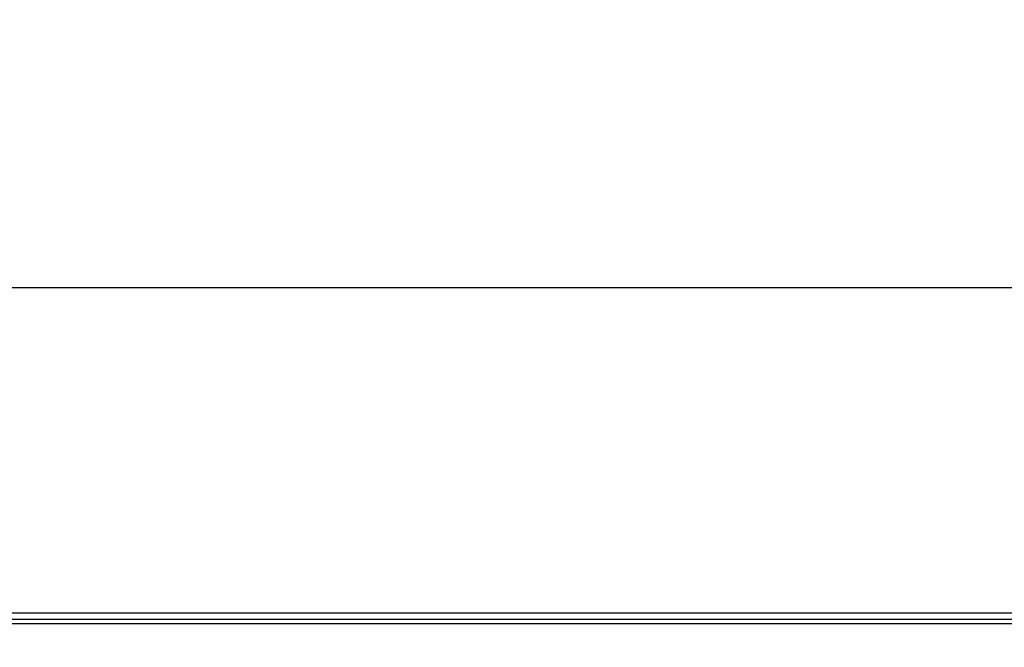
# Model space of a CAD drawing. Units: millimetres. Extents: x 28 to 1652, y 28 to 1160.
# Drawn here: x 468 to 591, y 369 to 448 of the extents above; entities that cross this region are included whole.
import ezdxf

# ---------------------------------------------------------------- set-up
doc = ezdxf.new("R2010")
doc.units = ezdxf.units.MM
doc.header["$LTSCALE"] = 4
doc.layers.add('HAURATON_DIMENSIONING', color=1, linetype='Continuous')
doc.layers.add('HAURATON_PRODUCT_CONTOUR', color=7, linetype='Continuous', lineweight=25)
doc.styles.add('SLDTEXTSTYLE2', font='ARIAL.TTF', dxfattribs={"width": 0.948})
doc.dimstyles.new('SLDDIMSTYLE0', dxfattribs={"dimtxt": 14, "dimasz": 13.208, "dimexe": 0, "dimexo": 0.0625, "dimgap": 3.5, "dimtad": 1, "dimdec": 1, "dimrnd": 1e-09, "dimzin": 12, "dimdsep": 46, "dimtxsty": 'SLDTEXTSTYLE2', "dimsah": 1, "dimcen": 0.09, "dimadec": 0, "dimazin": 3, "dimtfac": 1, "dimtdec": 1, "dimtofl": 0, "dimtmove": 0, "dimatfit": 3, "dimfxl": 1, "dimfrac": 2, "dimtolj": 1, "dimtzin": 12, "dimarcsym": 0})

# ---------------------------------------------------------------- blocks, each defined once
blk = doc.blocks.new('_D_1')
at = {"layer": 'HAURATON_DIMENSIONING'}
for p, q in [((413.85, 447.51), (445.93, 447.51)), ((445.93, 419.61), (413.85, 419.61)), ((179.89, 298.78), (179.89, 418.03)), ((679.89, 298.78), (679.89, 418.03)), ((179.89, 414.03), (679.89, 414.03))]:
    blk.add_line(p, q, dxfattribs=at)
for centre, start, end in [((413.85, 433.56), 90, 270), ((445.93, 433.56), 270, 90)]:
    blk.add_arc(centre, 13.95, start, end, dxfattribs=at)
for points in [[(179.89, 414.03), (193.1, 411.99), (193.1, 416.06)], [(679.89, 414.03), (666.68, 416.06), (666.68, 411.99)]]:
    blk.add_solid(points, dxfattribs=at)
at = {"layer": 'HAURATON_DIMENSIONING', "insert": (413.85, 440.86), "char_height": 14, "attachment_point": 1, "style": 'SLDTEXTSTYLE2'}
blk.add_mtext('500', dxfattribs=at)

msp = doc.modelspace()

# ---------------------------------------------------------------- linework, layer by layer
at = {"layer": 'HAURATON_PRODUCT_CONTOUR'}
for p, q in [((604.69, 373.28), (255.09, 373.28)), ((603.76, 372.47), (430.69, 372.47)), ((430.83, 371.98), (603.27, 371.98))]:
    msp.add_line(p, q, dxfattribs=at)

# ---------------------------------------------------------------- dimensions: what is measured, and where the dimension line sits
at = {"layer": 'HAURATON_DIMENSIONING'}
dim = msp.add_linear_dim(base=(679.89, 414.03), p1=(179.89, 298.78), p2=(679.89, 298.78), dimstyle='SLDDIMSTYLE0', dxfattribs=at)
dim.commit()
dim.dimension.update_dxf_attribs({"geometry": '_D_1', "text_midpoint": (429.89, 414.03), "dimtype": 160})

doc.saveas('drawing.dxf')
